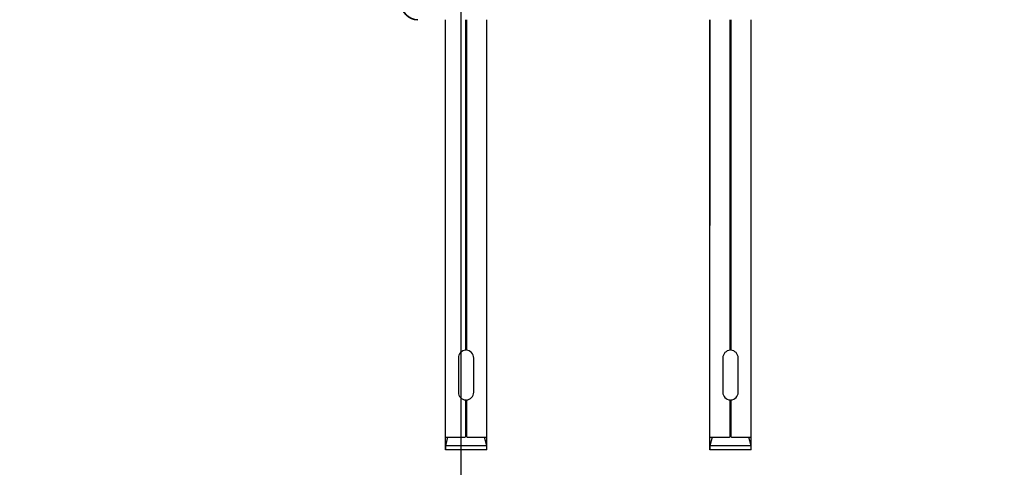
# Model space of a CAD drawing. Units: millimetres. Extents: x 40667 to 48983, y 19743 to 25623.
# Drawn here: x 42843 to 43080, y 23651 to 23759 of the extents above; entities that cross this region are included whole.
import ezdxf

# ---------------------------------------------------------------- set-up
doc = ezdxf.new("R2010")
doc.units = ezdxf.units.MM
doc.layers.add('Visible', color=7, linetype='Continuous', lineweight=35, true_color=0x22346e)
doc.layers.add('размеры', color=7, linetype='Continuous', lineweight=18)
doc.styles.add('ГОСТ 2.304', font='CS_Gost2304.shx')
doc.dimstyles.new('СПДС', dxfattribs={"dimscale": 100, "dimtxt": 2.5, "dimasz": 2.5, "dimexe": 2, "dimexo": 0.625, "dimgap": 1, "dimtad": 1, "dimdec": 0, "dimtxsty": 'ГОСТ 2.304', "dimblk": 'OBLIQUE', "dimblk1": 'OBLIQUE', "dimblk2": 'OBLIQUE', "dimcen": 2.5, "dimdle": 2, "dimadec": 0, "dimazin": 2, "dimtfac": 0.75, "dimtdec": 4, "dimtmove": 1, "dimatfit": 3, "dimfxl": 1, "dimtfill": 1, "dimtolj": 1, "dimarcsym": 1})

# ---------------------------------------------------------------- blocks, each defined once
blk = doc.blocks.new('_Oblique')
at = {"color": 0, "linetype": 'ByBlock', "lineweight": -2}
blk.add_line((-0.5, -0.5), (0.5, 0.5), dxfattribs=at)
blk = doc.blocks.new('*D65')
at = {"layer": 'Defpoints', "color": 0, "transparency": 16777216}
for p in [(41949.31, 23822.76), (42949.31, 23822.76), (42949.31, 23518.97)]:
    blk.add_point(p, dxfattribs=at)
at = {"layer": 'размеры', "color": 0, "lineweight": -2, "transparency": 16777216}
for p, q in [((41949.31, 23810.26), (41949.31, 23478.97)), ((42949.31, 23810.26), (42949.31, 23478.97)), ((41909.31, 23518.97), (42989.31, 23518.97))]:
    blk.add_line(p, q, dxfattribs=at)
at = {"layer": 'размеры', "color": 0, "lineweight": -2, "transparency": 16777216, "xscale": 50, "yscale": 50, "zscale": 50, "rotation": 180}
blk.add_blockref('_Oblique', (41949.31, 23518.97), dxfattribs=at)
at = {"layer": 'размеры', "color": 0, "lineweight": -2, "transparency": 16777216, "xscale": 50, "yscale": 50, "zscale": 50}
blk.add_blockref('_Oblique', (42949.31, 23518.97), dxfattribs=at)
at = {"layer": 'размеры', "color": 0, "transparency": 16777216, "insert": (42449.31, 23563.97), "char_height": 50, "attachment_point": 5, "style": 'ГОСТ 2.304', "bg_fill": 3, "box_fill_scale": 1.1, "bg_fill_color": 256, "bg_fill_true_color": 13158600, "bg_fill_transparency": 0}
blk.add_mtext('\\A1;1000', dxfattribs=at)
blk = doc.blocks.new('*D66')
at = {"layer": 'Defpoints', "color": 0, "transparency": 16777216}
for p in [(41446.97, 24330.24), (44446.97, 24328.74), (44446.97, 23364.33)]:
    blk.add_point(p, dxfattribs=at)
at = {"layer": 'размеры', "color": 0, "lineweight": -2, "transparency": 16777216}
for p, q in [((41446.97, 24317.74), (41446.97, 23324.33)), ((44446.97, 24316.24), (44446.97, 23324.33)), ((41406.97, 23364.33), (44486.97, 23364.33))]:
    blk.add_line(p, q, dxfattribs=at)
at = {"layer": 'размеры', "color": 0, "lineweight": -2, "transparency": 16777216, "xscale": 50, "yscale": 50, "zscale": 50, "rotation": 180}
blk.add_blockref('_Oblique', (41446.97, 23364.33), dxfattribs=at)
at = {"layer": 'размеры', "color": 0, "lineweight": -2, "transparency": 16777216, "xscale": 50, "yscale": 50, "zscale": 50}
blk.add_blockref('_Oblique', (44446.97, 23364.33), dxfattribs=at)
at = {"layer": 'размеры', "color": 0, "transparency": 16777216, "insert": (42946.97, 23410.37), "char_height": 50, "attachment_point": 5, "style": 'ГОСТ 2.304', "bg_fill": 3, "box_fill_scale": 1.1, "bg_fill_color": 256, "bg_fill_true_color": 13158600, "bg_fill_transparency": 0}
blk.add_mtext('\\A1;3000', dxfattribs=at)
blk = doc.blocks.new('*D67')
at = {"layer": 'Defpoints', "color": 0, "transparency": 16777216}
for p in [(42949.31, 23822.76), (43949.31, 23822.76), (43949.31, 23518.97)]:
    blk.add_point(p, dxfattribs=at)
at = {"layer": 'размеры', "color": 0, "lineweight": -2, "transparency": 16777216}
for p, q in [((42949.31, 23810.26), (42949.31, 23478.97)), ((43949.31, 23810.26), (43949.31, 23478.97)), ((42909.31, 23518.97), (43989.31, 23518.97))]:
    blk.add_line(p, q, dxfattribs=at)
at = {"layer": 'размеры', "color": 0, "lineweight": -2, "transparency": 16777216, "xscale": 50, "yscale": 50, "zscale": 50, "rotation": 180}
blk.add_blockref('_Oblique', (42949.31, 23518.97), dxfattribs=at)
at = {"layer": 'размеры', "color": 0, "lineweight": -2, "transparency": 16777216, "xscale": 50, "yscale": 50, "zscale": 50}
blk.add_blockref('_Oblique', (43949.31, 23518.97), dxfattribs=at)
at = {"layer": 'размеры', "color": 0, "transparency": 16777216, "insert": (43449.31, 23563.97), "char_height": 50, "attachment_point": 5, "style": 'ГОСТ 2.304', "bg_fill": 3, "box_fill_scale": 1.1, "bg_fill_color": 256, "bg_fill_true_color": 13158600, "bg_fill_transparency": 0}
blk.add_mtext('\\A1;1000', dxfattribs=at)

msp = doc.modelspace()

# ---------------------------------------------------------------- linework, layer by layer
at = {"layer": 'Visible', "color": 159, "lineweight": 25, "true_color": 0x22346e}
for p, q in [((42945.64, 23655.39, 317.94), (42945.64, 23759.17, 317.94)), ((42950.54, 23679.43, 3.41), (42950.54, 23759.17, 3.41)), ((42950.68, 23759.17, 3.41), (42950.68, 23679.43, 3.41)), ((42955.58, 23655.39, 317.94), (42955.58, 23759.17, 317.94)), ((43009.39, 23759.17, 3.41), (43009.39, 23709.5, 3.41)), ((43009.39, 23655.39, 317.94), (43009.39, 23759.17, 317.94)), ((43014.29, 23679.43, 3.41), (43014.29, 23759.17, 3.41)), ((43014.42, 23759.17, 3.41), (43014.42, 23679.43, 3.41)), ((43019.33, 23709.5, 3.41), (43019.33, 23759.17, 3.41)), ((43019.33, 23655.39, 317.94), (43019.33, 23759.17, 317.94)), ((42950.59, 23681.41, 3.41), (42950.54, 23681.41, 3.41)), ((42950.61, 23681.26, 3.41), (42950.54, 23681.26, 3.41)), ((42950.64, 23680.81, 3.41), (42950.54, 23680.8, 3.41)), ((42950.58, 23680.66, 3.41), (42950.54, 23680.65, 3.41)), ((42950.68, 23680.66, 3.41), (42950.58, 23680.66, 3.41)), ((42950.68, 23681.42, 3.41), (42950.59, 23681.41, 3.41)), ((42950.68, 23681.27, 3.41), (42950.61, 23681.26, 3.41)), ((42950.68, 23680.81, 3.41), (42950.64, 23680.81, 3.41)), ((43014.39, 23680.81, 3.41), (43014.29, 23680.8, 3.41)), ((43014.33, 23680.66, 3.41), (43014.29, 23680.65, 3.41)), ((43014.42, 23680.66, 3.41), (43014.33, 23680.66, 3.41)), ((43014.42, 23680.81, 3.41), (43014.39, 23680.81, 3.41)), ((42950.64, 23680.2, 3.41), (42950.54, 23680.2, 3.41)), ((42950.6, 23680.05, 3.41), (42950.54, 23680.05, 3.41)), ((42950.57, 23679.6, 3.41), (42950.54, 23679.59, 3.41)), ((42950.68, 23679.6, 3.41), (42950.57, 23679.6, 3.41)), ((42950.68, 23680.05, 3.41), (42950.6, 23680.05, 3.41)), ((42950.68, 23680.21, 3.41), (42950.64, 23680.2, 3.41)), ((43014.39, 23680.2, 3.41), (43014.29, 23680.2, 3.41)), ((43014.34, 23680.05, 3.41), (43014.29, 23680.05, 3.41)), ((43014.32, 23679.6, 3.41), (43014.29, 23679.59, 3.41)), ((43014.42, 23679.6, 3.41), (43014.32, 23679.6, 3.41)), ((43014.42, 23680.05, 3.41), (43014.34, 23680.05, 3.41)), ((43014.42, 23680.21, 3.41), (43014.39, 23680.2, 3.41)), ((42948.75, 23677.56, 3.41), (42948.75, 23669.31, 3.41)), ((42952.48, 23669.31, 3.41), (42952.48, 23677.56, 3.41)), ((43012.49, 23677.56, 3.41), (43012.49, 23669.31, 3.41)), ((43016.22, 23669.31, 3.41), (43016.22, 23677.56, 3.41)), ((42950.54, 23658.66, 3.41), (42950.54, 23667.45, 3.41)), ((42950.68, 23667.45, 3.41), (42950.68, 23658.66, 3.41)), ((43014.29, 23658.66, 3.41), (43014.29, 23667.45, 3.41)), ((43014.42, 23667.45, 3.41), (43014.42, 23658.66, 3.41)), ((42950.68, 23659.49, 3.41), (42950.54, 23659.49, 3.41)), ((43014.42, 23659.49, 3.41), (43014.29, 23659.49, 3.41)), ((42946.17, 23658.46, 3.41), (42945.62, 23656.39, 3.41)), ((42945.64, 23658.46, 3.41), (42950.34, 23658.46, 3.41)), ((42950.88, 23658.46, 3.41), (42955.58, 23658.46, 3.41)), ((42955.6, 23656.39, 3.41), (42955.05, 23658.46, 3.41)), ((43009.92, 23658.46, 3.41), (43009.36, 23656.39, 3.41)), ((43009.39, 23658.46, 3.41), (43014.09, 23658.46, 3.41)), ((43014.62, 23658.46, 3.41), (43019.33, 23658.46, 3.41)), ((43019.35, 23656.39, 3.41), (43018.8, 23658.46, 3.41)), ((42945.62, 23656.39, 3.41), (42945.62, 23655.39, 3.41)), ((42955.6, 23656.39, 3.41), (42945.62, 23656.39, 3.41)), ((42955.6, 23655.39, 3.41), (42945.62, 23655.39, 3.41)), ((42955.6, 23655.39, 3.41), (42955.6, 23656.39, 3.41)), ((43009.36, 23656.39, 3.41), (43009.36, 23655.39, 3.41)), ((43019.35, 23656.39, 3.41), (43009.36, 23656.39, 3.41)), ((43019.35, 23655.39, 3.41), (43009.36, 23655.39, 3.41)), ((43019.35, 23655.39, 3.41), (43019.35, 23656.39, 3.41))]:
    msp.add_line(p, q, dxfattribs=at)
at = {"layer": 'Visible'}
msp.add_arc((42938.97, 23763.17, 3.41), 4, 180, 270, dxfattribs=at)
at = {"layer": 'Visible', "color": 159, "lineweight": 25, "true_color": 0x22346e}
for centre, radius, start, end in [((42950.61, 23677.56, 3.41), 1.86, 92.0467, 180), ((42950.61, 23677.56, 3.41), 1.86, 0, 87.9533), ((43014.36, 23677.56, 3.41), 1.86, 92.0467, 180), ((43014.36, 23677.56, 3.41), 1.86, 0, 87.9533), ((42950.61, 23669.31, 3.41), 1.86, 180, 267.9533), ((42950.61, 23669.31, 3.41), 1.86, 272.0467, 0), ((43014.36, 23669.31, 3.41), 1.86, 180, 267.9533), ((43014.36, 23669.31, 3.41), 1.86, 272.0467, 0), ((42950.34, 23658.66, 3.41), 0.2, 270, 360), ((42950.88, 23658.66, 3.41), 0.2, 180, 270), ((43014.09, 23658.66, 3.41), 0.2, 270, 360), ((43014.62, 23658.66, 3.41), 0.2, 180, 270)]:
    msp.add_arc(centre, radius, start, end, dxfattribs=at)

# ---------------------------------------------------------------- next in the draw order: dimensions: what is measured, and where the dimension line sits
at = {"layer": 'размеры'}
dim = msp.add_linear_dim(base=(42949.31, 23518.97, 3.41), p1=(41949.31, 23822.76, 3.41), p2=(42949.31, 23822.76, 3.41), dimstyle='СПДС', override={"dimscale": 20}, dxfattribs=at)
dim.commit()
dim.dimension.update_dxf_attribs({"geometry": '*D65', "text_midpoint": (42449.31, 23563.97, 3.41)})

# ---------------------------------------------------------------- next in the draw order: dimensions: what is measured, and where the dimension line sits
dim = msp.add_linear_dim(base=(44446.97, 23364.33, 3.41), p1=(41446.97, 24330.24, 3.41), p2=(44446.97, 24328.74, 3.41), dimstyle='СПДС', override={"dimscale": 20}, dxfattribs=at)
dim.commit()
dim.dimension.update_dxf_attribs({"geometry": '*D66', "text_midpoint": (42946.97, 23410.37, 3.41)})

# ---------------------------------------------------------------- next in the draw order: dimensions: what is measured, and where the dimension line sits
dim = msp.add_linear_dim(base=(43949.31, 23518.97, 3.41), p1=(42949.31, 23822.76, 3.41), p2=(43949.31, 23822.76, 3.41), dimstyle='СПДС', override={"dimscale": 20}, dxfattribs=at)
dim.commit()
dim.dimension.update_dxf_attribs({"geometry": '*D67', "text_midpoint": (43449.31, 23563.97, 3.41)})

doc.saveas('drawing.dxf')
